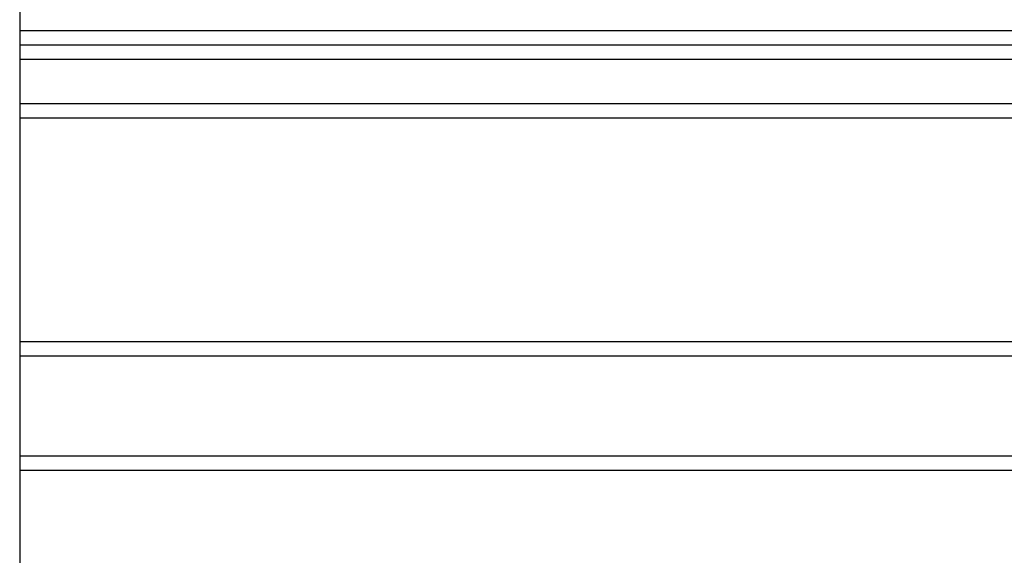
# Model space of a CAD drawing. Units: millimetres. Extents: x 392 to 403.2, y 373.1 to 382.6.
# Drawn here: x 396.6 to 397, y 379.9 to 380.1 of the extents above; entities that cross this region are included whole.
import ezdxf

# ---------------------------------------------------------------- set-up
doc = ezdxf.new("R2010")
doc.units = ezdxf.units.MM

# ---------------------------------------------------------------- blocks, each defined once
blk = doc.blocks.new('D016_A')
at = {"color": 7, "linetype": 'Continuous', "lineweight": 25}
for p, q in [((396.6400602197061, 380.2546816077881), (396.6400602197061, 379.5474504892252)), ((396.6400602197061, 380.0816495874922), (397.3520602197066, 380.0816495874922)), ((397.3520602197066, 380.076649587493), (396.6400602197061, 380.076649587493)), ((397.3520602197066, 380.0716495874929), (396.6400602197061, 380.0716495874929)), ((396.6400602197061, 380.0566495874925), (397.3520602197066, 380.0566495874925)), ((397.3520602197066, 380.0516495874924), (396.6400602197061, 380.0516495874924)), ((396.6400602197061, 379.9754359036622), (397.3520602197066, 379.9754359036622)), ((397.3520602197066, 379.9704359036621), (396.6400602197061, 379.9704359036621)), ((396.6400602197061, 379.9364359036624), (397.3520602197066, 379.9364359036624)), ((397.3520602197066, 379.9314359036623), (396.6400602197061, 379.9314359036623))]:
    blk.add_line(p, q, dxfattribs=at)

msp = doc.modelspace()

# ---------------------------------------------------------------- block references
msp.add_blockref('D016_A', (0, 0))

doc.saveas('drawing.dxf')
